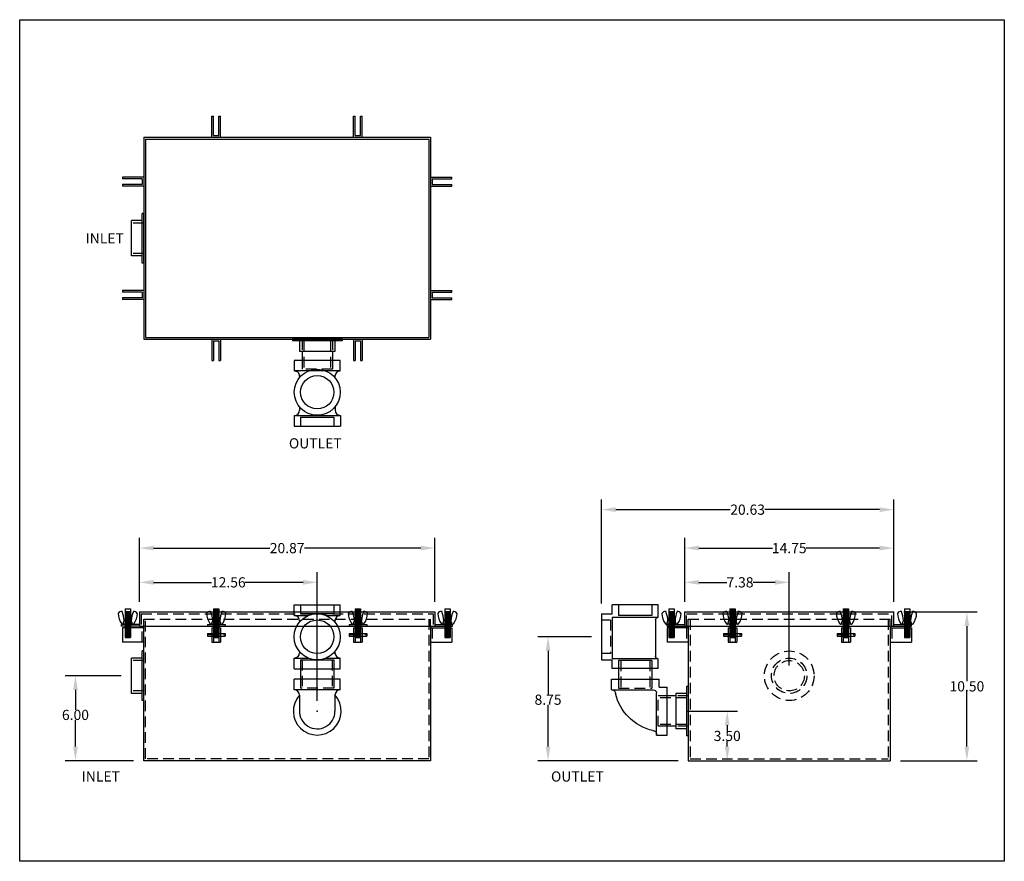
# Model space of a CAD drawing. Extents: x 196.2 to 265.7, y 86.9 to 146.3.
import ezdxf

# ---------------------------------------------------------------- set-up
doc = ezdxf.new("R2010")
doc.units = 0
doc.header["$LTSCALE"] = 3
doc.header["$MEASUREMENT"] = 0
doc.linetypes.add('CENTER', pattern=[2, 1.25, -0.25, 0.25, -0.25])
doc.linetypes.add('HIDDEN', pattern=[0.375, 0.25, -0.125])
doc.layers.get('0').update_dxf_attribs({"linetype": 'CONTINUOUS'})
doc.layers.get('DEFPOINTS').update_dxf_attribs({"color": 211, "linetype": 'CONTINUOUS'})
for name, color, linetype in [('CENTER', 3, 'CENTER'), ('HIDDEN', 4, 'HIDDEN'), ('OBJECT', 7, 'CONTINUOUS')]:
    doc.layers.add(name, color=color, linetype=linetype)
doc.styles.add('TEXT', font='arial.ttf')
doc.dimstyles.new('RKFD-SUB', dxfattribs={"dimtxt": 0.72, "dimasz": 1, "dimexe": 0.72, "dimexo": 0.72, "dimgap": 0, "dimtad": 0, "dimtih": 1, "dimtoh": 1, "dimzin": 0, "dimdsep": 46, "dimtxsty": 'TEXT', "dimcen": 0, "dimclrd": 5, "dimclre": 5, "dimclrt": 7, "dimadec": 0, "dimazin": 0, "dimtfac": 1, "dimtofl": 0, "dimtmove": 2, "dimatfit": 3, "dimfxl": 1, "dimtolj": 1, "dimtzin": 0, "dimlwd": -1, "dimarcsym": 0})

# ---------------------------------------------------------------- blocks, each defined once
blk = doc.blocks.new('FLNG2SD')
for p, q in [((0, 1.75), (0, -1.75)), ((0, 1.75), (0.12, 1.75)), ((0.12, 1.75), (0.12, -1.75)), ((0.12, 1.25), (0.87, 1.25)), ((0.87, 1.25), (0.87, -1.25)), ((0.12, -1.25), (0.87, -1.25)), ((0, -1.75), (0.12, -1.75))]:
    blk.add_line(p, q)
at = {"layer": 'HIDDEN'}
for p, q in [((0, 1.07), (0.87, 1.07)), ((0, -1.07), (0.87, -1.07))]:
    blk.add_line(p, q, dxfattribs=at)
blk = doc.blocks.new('2-LO THREADED OUTLET TOP VIEW')
for p, q in [((1.462, 1.617), (1.462, -1.62)), ((2.212, 1.617), (2.212, -1.619)), ((2.212, -1.244), (2.212, -1.244))]:
    blk.add_line(p, q)
at = {"linetype": 'Continuous'}
for p, q in [((2.212, 1.617), (1.462, 1.617)), ((5.354, 1.634), (6.104, 1.635)), ((0.839, 1.074), (1.462, 1.074)), ((2.587, 1.257), (2.679, 1.257)), ((4.745, 1.259), (4.979, 1.259)), ((0.839, -1.066), (1.462, -1.066)), ((2.587, -1.243), (2.671, -1.243)), ((4.758, -1.241), (5.002, -1.241)), ((1.462, -1.62), (2.212, -1.619)), ((5.354, -1.616), (6.104, -1.615))]:
    blk.add_line(p, q, dxfattribs=at)
at = {"color": 7}
for p, q in [((5.354, -1.616), (5.354, 1.634)), ((6.104, -1.615), (6.104, 1.635))]:
    blk.add_line(p, q, dxfattribs=at)
at = {"linetype": 'Continuous'}
for radius in [1.625, 1.18]:
    blk.add_circle((3.714, 0.003), radius, dxfattribs=at)
for centre, start, end in [((2.587, 1.631), 182.0911, 270), ((4.979, 1.634), 270, 357.42351), ((2.587, -1.618), 90, 180.05795), ((4.979, -1.616), 0.00006, 90)]:
    blk.add_arc(centre, 0.375, start, end, dxfattribs=at)
at = {"layer": 'CENTER', "color": 4, "linetype": 'Continuous'}
blk.add_line((5.474, -1.177), (5.474, 1.183), dxfattribs=at)
at = {"layer": 'HIDDEN'}
for p, q in [((0.089, 0.949), (2.089, 0.949)), ((1.462, 1.074), (2.089, 1.074)), ((2.089, 1.074), (2.089, -1.066)), ((0.089, -0.941), (2.089, -0.941)), ((1.462, -1.066), (2.089, -1.066))]:
    blk.add_line(p, q, dxfattribs=at)
at = {"layer": 'HIDDEN', "color": 4}
for p, q in [((5.474, 1.183), (6.104, 1.183)), ((5.474, -1.177), (6.104, -1.177))]:
    blk.add_line(p, q, dxfattribs=at)
at = {"linetype": 'Continuous'}
blk.add_blockref('FLNG2SD', (-0.031, 0.004), dxfattribs=at)
blk = doc.blocks.new('CLATCHED')
for p, q in [((-0.625, 0), (0.625, 0)), ((-0.625, 0), (-0.625, -0.12)), ((-0.1875, 0), (-0.1875, -0.12)), ((0.1875, 0), (0.1875, -0.12)), ((0.625, 0), (0.625, -0.12)), ((-0.625, -0.12), (0.625, -0.12))]:
    blk.add_line(p, q)
blk = doc.blocks.new('BOLT ASSEMBLY FRONT VIEW')
at = {"linetype": 'Continuous'}
for p, q in [((6.465, 5.705), (6.465, 3.68)), ((6.465, 5.705), (6.84, 5.705)), ((6.465, 5.642), (6.84, 5.642)), ((6.465, 5.58), (6.84, 5.58)), ((6.527, 5.675), (6.777, 5.675)), ((6.527, 5.612), (6.777, 5.612)), ((6.84, 5.705), (6.84, 3.68)), ((6.318, 4.613), (6.403, 4.878)), ((6.653, 4.878), (6.403, 4.878)), ((6.465, 5.517), (6.84, 5.517)), ((6.465, 5.455), (6.84, 5.455)), ((6.465, 5.392), (6.84, 5.392)), ((6.465, 5.33), (6.84, 5.33)), ((6.465, 5.267), (6.84, 5.267)), ((6.465, 5.205), (6.84, 5.205)), ((6.465, 5.142), (6.84, 5.142)), ((6.465, 5.08), (6.84, 5.08)), ((6.465, 5.017), (6.84, 5.017)), ((6.527, 5.55), (6.777, 5.55)), ((6.527, 5.487), (6.777, 5.487)), ((6.527, 5.425), (6.777, 5.425)), ((6.527, 5.362), (6.777, 5.362)), ((6.527, 5.3), (6.777, 5.3)), ((6.527, 5.237), (6.777, 5.237)), ((6.527, 5.175), (6.777, 5.175)), ((6.527, 5.112), (6.777, 5.112)), ((6.527, 5.05), (6.777, 5.05)), ((6.653, 4.878), (6.903, 4.878)), ((6.988, 4.613), (6.903, 4.878)), ((6.995, 4.613), (6.307, 4.613)), ((6.465, 4.58), (6.84, 4.58)), ((6.465, 4.517), (6.84, 4.517)), ((6.465, 4.455), (6.84, 4.455)), ((6.465, 4.392), (6.84, 4.392)), ((6.465, 4.33), (6.84, 4.33)), ((6.465, 4.267), (6.84, 4.267)), ((6.465, 4.205), (6.84, 4.205)), ((6.527, 4.612), (6.777, 4.612)), ((6.527, 4.55), (6.777, 4.55)), ((6.527, 4.487), (6.777, 4.487)), ((6.527, 4.425), (6.777, 4.425)), ((6.527, 4.362), (6.777, 4.362)), ((6.527, 4.3), (6.777, 4.3)), ((6.527, 4.237), (6.777, 4.237)), ((6.527, 4.175), (6.777, 4.175)), ((6.465, 4.142), (6.84, 4.142)), ((6.465, 4.08), (6.84, 4.08)), ((6.465, 4.017), (6.84, 4.017)), ((6.465, 4.017), (6.84, 4.017)), ((6.465, 3.955), (6.84, 3.955)), ((6.465, 3.892), (6.84, 3.892)), ((6.465, 3.892), (6.84, 3.892)), ((6.465, 3.892), (6.84, 3.892)), ((6.465, 3.892), (6.84, 3.892)), ((6.465, 3.83), (6.84, 3.83)), ((6.465, 3.768), (6.84, 3.768)), ((6.465, 3.705), (6.84, 3.705)), ((6.465, 3.675), (6.84, 3.675)), ((6.527, 4.112), (6.777, 4.112)), ((6.527, 4.05), (6.777, 4.05)), ((6.527, 3.987), (6.777, 3.987)), ((6.527, 3.987), (6.777, 3.987)), ((6.527, 3.925), (6.777, 3.925)), ((6.527, 3.862), (6.777, 3.862)), ((6.527, 3.8), (6.777, 3.8)), ((6.527, 3.737), (6.777, 3.737)), ((6.527, 3.68), (6.777, 3.68))]:
    blk.add_line(p, q, dxfattribs=at)
for p, q in [((6.027, 3.956), (6.465, 3.956)), ((6.027, 3.768), (6.465, 3.768)), ((6.84, 3.956), (7.277, 3.956)), ((6.84, 3.768), (7.277, 3.768))]:
    blk.add_line(p, q)
for centre, radius, start, end in [((6.01, 5.368), 0.0339, 146.44834, 179.0791), ((7.207, 5.391), 1.231, 181.00155, 216.98165), ((6.254, 5.172), 0.347, 91.97035, 142.00814), ((6.244, 5.508), 0.0114, 16.77189, 102.37882), ((4.488, 4.764), 1.918, 3.40706, 22.92437), ((8.817, 4.764), 1.918, 157.07563, 176.59294), ((7.062, 5.508), 0.0114, 77.62118, 163.22811), ((7.051, 5.172), 0.347, 37.99186, 88.02965), ((6.099, 5.391), 1.231, 323.01835, 358.99845), ((7.296, 5.368), 0.0339, 0.9209, 33.55166), ((6.304, 4.718), 0.105, 220.15458, 272.64016), ((6.995, 4.113), 0.5, 89.31724, 90), ((7.002, 4.718), 0.105, 269.31724, 319.84542)]:
    blk.add_arc(centre, radius, start, end, dxfattribs=at)
blk.add_point((6.652, 3.362))
at = {"layer": 'HIDDEN'}
for p, q in [((6.465, 4.83), (6.84, 4.83)), ((6.465, 4.767), (6.84, 4.767)), ((6.465, 4.705), (6.84, 4.705)), ((6.465, 4.642), (6.84, 4.642)), ((6.527, 4.862), (6.777, 4.862)), ((6.527, 4.8), (6.777, 4.8)), ((6.527, 4.737), (6.777, 4.737)), ((6.527, 4.675), (6.777, 4.675)), ((6.027, 3.92), (7.277, 3.92)), ((6.027, 3.804), (7.277, 3.804)), ((6.465, 3.956), (6.84, 3.956)), ((6.465, 3.768), (6.84, 3.768))]:
    blk.add_line(p, q, dxfattribs=at)
at = {"layer": 'OBJECT'}
for p, q in [((6.465, 4.955), (6.84, 4.955)), ((6.465, 4.892), (6.84, 4.892)), ((6.527, 4.987), (6.777, 4.987)), ((6.527, 4.925), (6.777, 4.925)), ((6.027, 3.956), (6.027, 3.768)), ((7.277, 3.956), (7.277, 3.768))]:
    blk.add_line(p, q, dxfattribs=at)
blk = doc.blocks.new('BOLT ASSEMBLY SIDE VIEW')
at = {"linetype": 'Continuous'}
for p, q in [((6.716, 6.063), (6.716, 5.236)), ((6.716, 6.063), (7.091, 6.063)), ((6.716, 5.876), (7.091, 5.876)), ((6.716, 5.813), (7.091, 5.813)), ((6.716, 5.751), (7.091, 5.751)), ((6.716, 5.688), (7.091, 5.688)), ((6.716, 5.626), (7.091, 5.626)), ((6.716, 5.563), (7.091, 5.563)), ((6.778, 5.846), (7.028, 5.846)), ((6.778, 5.783), (7.028, 5.783)), ((6.778, 5.721), (7.028, 5.721)), ((6.778, 5.658), (7.028, 5.658)), ((6.778, 5.596), (7.028, 5.596)), ((7.091, 6.063), (7.091, 5.236)), ((7.25, 4.971), (6.545, 4.971)), ((6.569, 4.971), (6.654, 5.236)), ((7.154, 5.236), (6.654, 5.236)), ((6.716, 5.501), (7.091, 5.501)), ((6.716, 5.438), (7.091, 5.438)), ((6.716, 5.376), (7.091, 5.376)), ((6.716, 4.971), (6.716, 4.033)), ((6.716, 4.876), (7.091, 4.876)), ((6.778, 5.533), (7.028, 5.533)), ((6.778, 5.471), (7.028, 5.471)), ((6.778, 5.408), (7.028, 5.408)), ((7.091, 4.971), (7.091, 4.033)), ((7.239, 4.971), (7.154, 5.236)), ((6.716, 4.813), (7.091, 4.813)), ((6.716, 4.751), (7.091, 4.751)), ((6.778, 4.846), (7.028, 4.846)), ((6.778, 4.783), (7.028, 4.783))]:
    blk.add_line(p, q, dxfattribs=at)
for centre, radius, start, end in [((6.261, 5.726), 0.0339, 149.59211, 179.0791), ((7.458, 5.748), 1.231, 181.00155, 216.98165), ((6.505, 5.53), 0.347, 92.08392, 142.00814), ((6.495, 5.865), 0.0114, 16.77189, 100.56412), ((4.739, 5.122), 1.918, 3.40706, 22.92437), ((9.068, 5.122), 1.918, 157.07563, 176.59294), ((7.313, 5.865), 0.0114, 77.62118, 163.22811), ((7.302, 5.53), 0.347, 37.99186, 87.91608), ((6.35, 5.748), 1.231, 323.01835, 358.99845), ((7.547, 5.726), 0.0339, 0.9209, 30.40789), ((6.555, 5.076), 0.105, 220.15458, 272.64016), ((7.253, 5.076), 0.105, 268.36028, 319.84542)]:
    blk.add_arc(centre, radius, start, end, dxfattribs=at)
at = {"layer": 'HIDDEN'}
for p, q in [((6.716, 5.236), (6.716, 4.971)), ((6.716, 5.188), (7.091, 5.188)), ((6.716, 5.126), (7.091, 5.126)), ((6.716, 5.063), (7.091, 5.063)), ((6.716, 5.001), (7.091, 5.001)), ((6.778, 5.221), (7.028, 5.221)), ((6.778, 5.158), (7.028, 5.158)), ((6.778, 5.096), (7.028, 5.096)), ((6.778, 5.033), (7.028, 5.033)), ((7.091, 5.236), (7.091, 4.971))]:
    blk.add_line(p, q, dxfattribs=at)
at = {"layer": 'OBJECT'}
for p, q in [((6.716, 5.313), (7.091, 5.313)), ((6.716, 5.251), (7.091, 5.251)), ((6.716, 4.938), (7.091, 4.938)), ((6.778, 5.346), (7.028, 5.346)), ((6.778, 5.283), (7.028, 5.283)), ((6.778, 4.971), (7.028, 4.971)), ((6.778, 4.908), (7.028, 4.908)), ((6.716, 4.688), (7.091, 4.688)), ((6.716, 4.626), (7.091, 4.626)), ((6.716, 4.563), (7.091, 4.563)), ((6.716, 4.501), (7.091, 4.501)), ((6.716, 4.438), (7.091, 4.438)), ((6.716, 4.376), (7.091, 4.376)), ((6.716, 4.376), (7.091, 4.376)), ((6.716, 4.313), (6.885, 4.313)), ((6.716, 4.251), (6.814, 4.251)), ((6.716, 4.251), (6.814, 4.251)), ((6.716, 4.251), (6.814, 4.251)), ((6.716, 4.251), (6.814, 4.251)), ((6.716, 4.188), (6.815, 4.188)), ((6.778, 4.721), (7.028, 4.721)), ((6.778, 4.658), (7.028, 4.658)), ((6.778, 4.596), (7.028, 4.596)), ((6.778, 4.533), (7.028, 4.533)), ((6.778, 4.471), (7.028, 4.471)), ((6.778, 4.408), (7.028, 4.408)), ((6.778, 4.346), (7.028, 4.346)), ((6.778, 4.346), (7.028, 4.346)), ((6.778, 4.283), (6.833, 4.283)), ((6.778, 4.221), (6.809, 4.221)), ((6.921, 4.313), (7.091, 4.313)), ((6.974, 4.283), (7.028, 4.283)), ((6.992, 4.188), (7.091, 4.188)), ((6.993, 4.251), (7.091, 4.251)), ((6.993, 4.251), (7.091, 4.251)), ((6.993, 4.251), (7.091, 4.251)), ((6.993, 4.251), (7.091, 4.251)), ((6.997, 4.221), (7.028, 4.221)), ((6.716, 4.126), (7.091, 4.126)), ((6.716, 4.033), (7.091, 4.033)), ((6.778, 4.158), (6.833, 4.158)), ((6.778, 4.096), (7.028, 4.096)), ((6.974, 4.158), (7.028, 4.158))]:
    blk.add_line(p, q, dxfattribs=at)
for radius in [0.0942, 0.058]:
    blk.add_circle((6.903, 4.221), radius, dxfattribs=at)
blk = doc.blocks.new('2-LO THREADED OUTLET END VIEW')
at = {"color": 7}
for p, q in [((3.691, 7.983), (6.941, 7.983)), ((3.691, 7.233), (4.69, 7.233)), ((5.928, 7.233), (6.941, 7.233)), ((3.691, 4.231), (4.684, 4.231)), ((5.934, 4.231), (6.941, 4.231)), ((3.691, 3.481), (6.941, 3.481))]:
    blk.add_line(p, q, dxfattribs=at)
at = {"linetype": 'Continuous'}
for p, q in [((3.691, 7.233), (3.691, 7.983)), ((6.941, 7.233), (6.941, 7.983)), ((4.066, 6.858), (4.066, 6.777)), ((6.566, 6.858), (6.566, 6.761)), ((3.691, 3.481), (3.691, 4.231)), ((4.066, 4.684), (4.066, 4.606)), ((6.566, 4.701), (6.566, 4.606)), ((6.941, 3.481), (6.941, 4.231)), ((4.129, 3.481), (4.129, 2.735)), ((6.489, 3.481), (6.489, 2.735)), ((3.691, 1.985), (3.691, 2.735)), ((6.941, 1.985), (6.941, 2.735)), ((4.066, 1.617), (4.066, 0.43)), ((6.566, 1.616), (6.566, 0.483))]:
    blk.add_line(p, q, dxfattribs=at)
for p, q in [((6.941, 2.735), (3.691, 2.735)), ((6.941, 1.985), (3.691, 1.985)), ((4.069, 1.985), (4.068, 1.985))]:
    blk.add_line(p, q)
for radius in [1.625, 1.185]:
    blk.add_circle((5.309, 5.731), radius, dxfattribs=at)
for centre, radius, start, end in [((3.691, 6.858), 0.375, 0, 90), ((6.941, 6.858), 0.375, 90, 180), ((3.691, 4.606), 0.375, 270, 0), ((6.941, 4.606), 0.375, 180, 270), ((5.315, 0.483), 1.688, 137.76934, 41.88365), ((3.691, 1.61), 0.375, 1.1595, 90), ((6.941, 1.61), 0.375, 90, 180), ((5.315, 0.483), 1.251, 177.56582, 0)]:
    blk.add_arc(centre, radius, start, end, dxfattribs=at)
blk.add_point((5.315, 0.483), dxfattribs=at)
at = {"layer": 'CENTER', "color": 4, "linetype": 'Continuous'}
for p, q in [((4.129, 7.363), (6.489, 7.363)), ((4.129, 4.111), (6.489, 4.111))]:
    blk.add_line(p, q, dxfattribs=at)
at = {"layer": 'HIDDEN', "color": 4}
for p, q in [((4.129, 7.983), (4.129, 7.363)), ((6.489, 7.983), (6.489, 7.363)), ((4.129, 4.111), (4.129, 3.481)), ((6.489, 4.111), (6.489, 3.481))]:
    blk.add_line(p, q, dxfattribs=at)
at = {"layer": 'HIDDEN'}
for p, q in [((4.254, 4.111), (4.254, 2.108)), ((6.364, 4.111), (6.364, 2.108)), ((4.129, 2.735), (4.129, 2.108)), ((6.489, 2.108), (4.129, 2.108)), ((6.489, 2.735), (6.489, 2.108))]:
    blk.add_line(p, q, dxfattribs=at)
blk = doc.blocks.new('*D35')
at = {"color": 5, "linetype": 'Continuous', "lineweight": -2, "transparency": 16777216}
for p, q in [((258.599, 104.46), (263.767, 104.46)), ((258.349, 93.96), (263.767, 93.96))]:
    blk.add_line(p, q, dxfattribs=at)
at = {"color": 5, "linetype": 'Continuous', "transparency": 16777216}
for p, q in [((263.047, 103.46), (263.047, 99.577)), ((263.047, 94.96), (263.047, 98.842))]:
    blk.add_line(p, q, dxfattribs=at)
for points in [[(262.881, 103.46), (263.214, 103.46), (263.047, 104.46)], [(262.881, 94.96), (263.214, 94.96), (263.047, 93.96)]]:
    blk.add_solid(points, dxfattribs=at)
at = {"layer": 'DEFPOINTS', "color": 0, "linetype": 'Continuous', "transparency": 16777216}
for p in [(257.879, 104.46), (263.047, 104.46), (257.629, 93.96)]:
    blk.add_point(p, dxfattribs=at)
at = {"color": 7, "linetype": 'Continuous', "transparency": 16777216, "insert": (263.047, 99.21), "char_height": 0.72, "attachment_point": 5, "style": 'TEXT'}
blk.add_mtext('\\A1;10.50', dxfattribs=at)
blk = doc.blocks.new('*D36')
at = {"color": 5, "linetype": 'Continuous', "lineweight": -2, "transparency": 16777216}
for p, q in [((203.341, 99.96), (199.39, 99.96)), ((204.211, 93.96), (199.39, 93.96))]:
    blk.add_line(p, q, dxfattribs=at)
at = {"color": 5, "linetype": 'Continuous', "transparency": 16777216}
for p, q in [((200.11, 98.96), (200.11, 97.561)), ((200.11, 94.96), (200.11, 96.826))]:
    blk.add_line(p, q, dxfattribs=at)
for points in [[(199.944, 98.96), (200.277, 98.96), (200.11, 99.96)], [(199.944, 94.96), (200.277, 94.96), (200.11, 93.96)]]:
    blk.add_solid(points, dxfattribs=at)
at = {"layer": 'DEFPOINTS', "color": 0, "linetype": 'Continuous', "transparency": 16777216}
for p in [(204.061, 99.96), (200.11, 93.96), (204.931, 93.96)]:
    blk.add_point(p, dxfattribs=at)
at = {"color": 7, "linetype": 'Continuous', "transparency": 16777216, "insert": (200.11, 97.194), "char_height": 0.72, "attachment_point": 5, "style": 'TEXT'}
blk.add_mtext('\\A1;6.00', dxfattribs=at)
blk = doc.blocks.new('*D37')
at = {"color": 5, "linetype": 'Continuous', "lineweight": -2, "transparency": 16777216}
for p, q in [((243.129, 105.18), (243.129, 109.688)), ((257.879, 105.18), (257.879, 109.688))]:
    blk.add_line(p, q, dxfattribs=at)
at = {"color": 5, "linetype": 'Continuous', "transparency": 16777216}
for p, q in [((244.129, 108.968), (249.321, 108.968)), ((256.879, 108.968), (251.688, 108.968))]:
    blk.add_line(p, q, dxfattribs=at)
for points in [[(244.129, 109.135), (244.129, 108.802), (243.129, 108.968)], [(256.879, 109.135), (256.879, 108.802), (257.879, 108.968)]]:
    blk.add_solid(points, dxfattribs=at)
at = {"layer": 'DEFPOINTS', "color": 0, "linetype": 'Continuous', "transparency": 16777216}
for p in [(243.129, 108.968), (243.129, 104.46), (257.879, 104.46)]:
    blk.add_point(p, dxfattribs=at)
at = {"color": 7, "linetype": 'Continuous', "transparency": 16777216, "insert": (250.504, 108.968), "char_height": 0.72, "attachment_point": 5, "style": 'TEXT'}
blk.add_mtext('\\A1;14.75', dxfattribs=at)
blk = doc.blocks.new('2-LO THREADED OUTLET SIDE VIEW')
at = {"color": 7}
for p, q in [((-1.618, 1.443), (1.632, 1.443)), ((2.382, 0.822), (2.382, -2.428)), ((-1.618, 0.567), (1.632, 0.567)), ((-1.43, 0.38), (-1.43, -2.175)), ((1.63, 0.567), (1.63, -2.363)), ((-1.618, -2.363), (1.63, -2.363)), ((-1.618, -3.05), (1.632, -3.05))]:
    blk.add_line(p, q, dxfattribs=at)
at = {"linetype": 'Continuous'}
for p, q in [((-1.618, 0.567), (-1.618, 1.443)), ((1.632, 0.822), (1.632, 1.443)), ((2.382, 0.822), (1.632, 0.822)), ((-1.618, -3.05), (-1.618, -2.363)), ((1.632, -3.05), (1.632, -2.428)), ((2.382, -2.428), (1.632, -2.428)), ((-1.18, -3.05), (-1.18, -3.803)), ((1.18, -3.05), (1.18, -3.803)), ((-2.874, -4.984), (-2.249, -4.984)), ((-2.874, -7.124), (-2.249, -7.124))]:
    blk.add_line(p, q, dxfattribs=at)
for p, q in [((1.688, -3.803), (-1.687, -3.803)), ((-1.687, -4.365), (-1.687, -3.803)), ((1.688, -4.553), (1.688, -3.803)), ((-2.249, -7.743), (-2.249, -4.365)), ((-1.687, -4.365), (-2.249, -4.365)), ((-1.499, -7.74), (-1.499, -4.767)), ((1.688, -4.553), (-1.238, -4.553)), ((-1.499, -7.74), (-2.249, -7.74))]:
    blk.add_line(p, q)
for centre, start, end in [((-1.618, 0.38), 0, 90), ((-1.618, -2.175), 270, 0)]:
    blk.add_arc(centre, 0.188, start, end, dxfattribs=at)
for centre, radius, start, end in [((-1.252, -4.801), 0.25, 86.11059, 172.13119), ((-2.025, -4.003), 3.512, 282.90479, 347.02567), ((1.649, -4.804), 0.25, 85.77787, 184.83681), ((-1.249, -7.675), 0.25, 85.77787, 184.83681)]:
    blk.add_arc(centre, radius, start, end)
at = {"layer": 'CENTER', "color": 4, "linetype": 'Continuous'}
for p, q in [((-1.18, 0.697), (1.18, 0.697)), ((-1.18, -2.482), (1.18, -2.482))]:
    blk.add_line(p, q, dxfattribs=at)
at = {"layer": 'HIDDEN', "color": 4}
for p, q in [((-1.18, 1.443), (-1.18, 0.697)), ((1.18, 1.443), (1.18, 0.697)), ((1.752, 0.377), (1.752, -1.983)), ((1.752, 0.377), (2.382, 0.377)), ((1.752, -1.983), (2.382, -1.983)), ((-1.18, -2.482), (-1.18, -3.05)), ((1.18, -2.482), (1.18, -3.05))]:
    blk.add_line(p, q, dxfattribs=at)
at = {"layer": 'HIDDEN'}
for p, q in [((-1.026, -2.482), (-1.026, -4.429)), ((1.026, -2.482), (1.026, -4.429)), ((-1.18, -3.803), (-1.18, -4.429)), ((1.18, -3.803), (1.18, -4.429)), ((1.18, -4.429), (-1.18, -4.429)), ((-3.624, -5.109), (-1.625, -5.109)), ((-2.249, -4.984), (-1.625, -4.984)), ((-1.625, -7.124), (-1.625, -4.984)), ((-3.624, -6.999), (-1.625, -6.999)), ((-2.249, -7.124), (-1.625, -7.124))]:
    blk.add_line(p, q, dxfattribs=at)
at = {"linetype": 'Continuous'}
blk.add_blockref('FLNG2SD', (-3.744, -6.054), dxfattribs=at)
blk = doc.blocks.new('FLNG2FRT')
for radius in [1.75, 1.25, 1.07]:
    blk.add_circle((0, 0), radius)
blk = doc.blocks.new('*D38')
at = {"color": 5, "linetype": 'Continuous', "lineweight": -2, "transparency": 16777216}
for p, q in [((236.533, 102.711), (232.757, 102.711)), ((242.659, 93.96), (232.757, 93.96))]:
    blk.add_line(p, q, dxfattribs=at)
at = {"color": 5, "linetype": 'Continuous', "transparency": 16777216}
for p, q in [((233.477, 101.711), (233.477, 98.635)), ((233.477, 94.96), (233.477, 97.9))]:
    blk.add_line(p, q, dxfattribs=at)
for points in [[(233.311, 101.711), (233.644, 101.711), (233.477, 102.711)], [(233.311, 94.96), (233.644, 94.96), (233.477, 93.96)]]:
    blk.add_solid(points, dxfattribs=at)
at = {"layer": 'DEFPOINTS', "color": 0, "linetype": 'Continuous', "transparency": 16777216}
for p in [(233.477, 102.711), (237.253, 102.711), (243.379, 93.96)]:
    blk.add_point(p, dxfattribs=at)
at = {"color": 7, "linetype": 'Continuous', "transparency": 16777216, "insert": (233.477, 98.268), "char_height": 0.72, "attachment_point": 5, "style": 'TEXT'}
blk.add_mtext('\\A1;8.75', dxfattribs=at)
blk = doc.blocks.new('*D39')
at = {"color": 5, "linetype": 'Continuous', "lineweight": -2, "transparency": 16777216}
for p, q in [((243.129, 105.18), (243.129, 107.271)), ((250.504, 100.68), (250.504, 107.271))]:
    blk.add_line(p, q, dxfattribs=at)
at = {"color": 5, "linetype": 'Continuous', "transparency": 16777216}
for p, q in [((244.129, 106.551), (246.095, 106.551)), ((249.504, 106.551), (247.961, 106.551))]:
    blk.add_line(p, q, dxfattribs=at)
for points in [[(244.129, 106.718), (244.129, 106.384), (243.129, 106.551)], [(249.504, 106.718), (249.504, 106.384), (250.504, 106.551)]]:
    blk.add_solid(points, dxfattribs=at)
at = {"layer": 'DEFPOINTS', "color": 0, "linetype": 'Continuous', "transparency": 16777216}
for p in [(250.504, 106.551), (243.129, 104.46), (250.504, 99.96)]:
    blk.add_point(p, dxfattribs=at)
at = {"color": 7, "linetype": 'Continuous', "transparency": 16777216, "insert": (247.028, 106.551), "char_height": 0.72, "attachment_point": 5, "style": 'TEXT'}
blk.add_mtext('\\A1;7.38', dxfattribs=at)
blk = doc.blocks.new('*D40')
at = {"color": 5, "linetype": 'Continuous', "lineweight": -2, "transparency": 16777216}
for p, q in [((204.621, 105.18), (204.621, 107.271)), ((217.181, 98.18), (217.181, 107.271))]:
    blk.add_line(p, q, dxfattribs=at)
at = {"color": 5, "linetype": 'Continuous', "transparency": 16777216}
for p, q in [((205.621, 106.551), (209.721, 106.551)), ((216.181, 106.551), (212.082, 106.551))]:
    blk.add_line(p, q, dxfattribs=at)
for points in [[(205.621, 106.718), (205.621, 106.384), (204.621, 106.551)], [(216.181, 106.718), (216.181, 106.384), (217.181, 106.551)]]:
    blk.add_solid(points, dxfattribs=at)
at = {"layer": 'DEFPOINTS', "color": 0, "linetype": 'Continuous', "transparency": 16777216}
for p in [(217.181, 106.551), (204.621, 104.46), (217.181, 97.46)]:
    blk.add_point(p, dxfattribs=at)
at = {"color": 7, "linetype": 'Continuous', "transparency": 16777216, "insert": (210.901, 106.551), "char_height": 0.72, "attachment_point": 5, "style": 'TEXT'}
blk.add_mtext('\\A1;12.56', dxfattribs=at)
blk = doc.blocks.new('*D41')
at = {"color": 5, "linetype": 'Continuous', "lineweight": -2, "transparency": 16777216}
for p, q in [((204.621, 105.18), (204.621, 109.688)), ((225.491, 105.18), (225.491, 109.688))]:
    blk.add_line(p, q, dxfattribs=at)
at = {"color": 5, "linetype": 'Continuous', "transparency": 16777216}
for p, q in [((205.621, 108.968), (213.835, 108.968)), ((224.491, 108.968), (216.277, 108.968))]:
    blk.add_line(p, q, dxfattribs=at)
for points in [[(205.621, 109.135), (205.621, 108.802), (204.621, 108.968)], [(224.491, 109.135), (224.491, 108.802), (225.491, 108.968)]]:
    blk.add_solid(points, dxfattribs=at)
at = {"layer": 'DEFPOINTS', "color": 0, "linetype": 'Continuous', "transparency": 16777216}
for p in [(204.621, 108.968), (204.621, 104.46), (225.491, 104.46)]:
    blk.add_point(p, dxfattribs=at)
at = {"color": 7, "linetype": 'Continuous', "transparency": 16777216, "insert": (215.056, 108.968), "char_height": 0.72, "attachment_point": 5, "style": 'TEXT'}
blk.add_mtext('\\A1;20.87', dxfattribs=at)
blk = doc.blocks.new('*D42')
at = {"color": 5, "linetype": 'Continuous', "lineweight": -2, "transparency": 16777216}
for p, q in [((237.253, 105.056), (237.253, 112.401)), ((257.879, 105.18), (257.879, 112.401))]:
    blk.add_line(p, q, dxfattribs=at)
at = {"color": 5, "linetype": 'Continuous', "transparency": 16777216}
for p, q in [((238.253, 111.681), (246.345, 111.681)), ((256.879, 111.681), (248.787, 111.681))]:
    blk.add_line(p, q, dxfattribs=at)
for points in [[(238.253, 111.847), (238.253, 111.514), (237.253, 111.681)], [(256.879, 111.847), (256.879, 111.514), (257.879, 111.681)]]:
    blk.add_solid(points, dxfattribs=at)
at = {"layer": 'DEFPOINTS', "color": 0, "linetype": 'Continuous', "transparency": 16777216}
for p in [(237.253, 111.681), (237.253, 104.336), (257.879, 104.46)]:
    blk.add_point(p, dxfattribs=at)
at = {"color": 7, "linetype": 'Continuous', "transparency": 16777216, "insert": (247.566, 111.681), "char_height": 0.72, "attachment_point": 5, "style": 'TEXT'}
blk.add_mtext('\\A1;20.63', dxfattribs=at)
blk = doc.blocks.new('*D43')
at = {"color": 5, "linetype": 'Continuous', "lineweight": -2, "transparency": 16777216}
for p, q in [((243.229, 97.46), (246.846, 97.46)), ((244.099, 93.96), (246.846, 93.96))]:
    blk.add_line(p, q, dxfattribs=at)
at = {"color": 5, "linetype": 'Continuous', "transparency": 16777216}
for p, q in [((246.126, 96.46), (246.126, 96.078)), ((246.126, 94.96), (246.126, 95.342))]:
    blk.add_line(p, q, dxfattribs=at)
for points in [[(245.959, 96.46), (246.292, 96.46), (246.126, 97.46)], [(245.959, 94.96), (246.292, 94.96), (246.126, 93.96)]]:
    blk.add_solid(points, dxfattribs=at)
at = {"layer": 'DEFPOINTS', "color": 0, "linetype": 'Continuous', "transparency": 16777216}
for p in [(242.509, 97.46), (246.126, 97.46), (243.379, 93.96)]:
    blk.add_point(p, dxfattribs=at)
at = {"color": 7, "linetype": 'Continuous', "transparency": 16777216, "insert": (246.126, 95.71), "char_height": 0.72, "attachment_point": 5, "style": 'TEXT'}
blk.add_mtext('\\A1;3.50', dxfattribs=at)

msp = doc.modelspace()

# ---------------------------------------------------------------- linework, layer by layer
for p, q in [((209.741, 137.961), (209.741, 139.461)), ((209.741, 139.461), (209.861, 139.461)), ((209.861, 138.081), (209.861, 139.461)), ((210.241, 138.081), (210.241, 139.461)), ((210.241, 139.461), (210.361, 139.461)), ((210.361, 137.961), (210.361, 139.461)), ((219.741, 137.961), (219.741, 139.461)), ((219.741, 139.461), (219.861, 139.461)), ((219.861, 138.081), (219.861, 139.461)), ((220.241, 138.081), (220.241, 139.461)), ((220.241, 139.461), (220.361, 139.461)), ((220.361, 137.961), (220.361, 139.461)), ((204.931, 137.961), (225.181, 137.961)), ((204.931, 137.961), (204.931, 123.711)), ((205.061, 137.831), (205.061, 123.841)), ((205.061, 137.831), (225.051, 137.831)), ((209.861, 138.081), (210.241, 138.081)), ((219.861, 138.081), (220.241, 138.081)), ((225.051, 137.831), (225.051, 123.841)), ((225.181, 137.961), (225.181, 123.711)), ((204.931, 135.141), (203.431, 135.141)), ((203.431, 135.141), (203.431, 135.021)), ((204.811, 135.021), (203.431, 135.021)), ((204.811, 135.021), (204.811, 134.641)), ((225.181, 135.141), (226.681, 135.141)), ((225.301, 135.021), (226.681, 135.021)), ((225.301, 135.021), (225.301, 134.641)), ((226.681, 135.021), (226.681, 135.141)), ((204.811, 134.641), (203.431, 134.641)), ((203.431, 134.641), (203.431, 134.521)), ((204.931, 134.521), (203.431, 134.521)), ((225.181, 134.521), (226.681, 134.521)), ((225.301, 134.641), (226.681, 134.641)), ((226.681, 134.521), (226.681, 134.641)), ((204.931, 127.141), (203.431, 127.141)), ((203.431, 127.141), (203.431, 127.021)), ((204.811, 127.021), (203.431, 127.021)), ((204.811, 126.641), (203.431, 126.641)), ((203.431, 126.641), (203.431, 126.521)), ((204.931, 126.521), (203.431, 126.521)), ((204.811, 127.021), (204.811, 126.641)), ((225.181, 127.141), (226.681, 127.141)), ((225.181, 126.521), (226.681, 126.521)), ((225.301, 127.021), (225.301, 126.641)), ((225.301, 127.021), (226.681, 127.021)), ((225.301, 126.641), (226.681, 126.641)), ((226.681, 127.021), (226.681, 127.141)), ((226.681, 126.521), (226.681, 126.641)), ((205.061, 123.841), (225.051, 123.841)), ((204.931, 123.711), (225.181, 123.711)), ((209.741, 123.711), (209.741, 122.211)), ((209.861, 123.591), (209.861, 122.211)), ((209.861, 123.591), (210.241, 123.591)), ((210.241, 123.591), (210.241, 122.211)), ((210.361, 123.711), (210.361, 122.211)), ((219.741, 123.711), (219.741, 122.211)), ((219.861, 123.591), (219.861, 122.211)), ((219.861, 123.591), (220.241, 123.591)), ((220.241, 123.591), (220.241, 122.211)), ((220.361, 123.711), (220.361, 122.211)), ((209.741, 122.211), (209.861, 122.211)), ((210.241, 122.211), (210.361, 122.211)), ((219.741, 122.211), (219.861, 122.211)), ((220.241, 122.211), (220.361, 122.211)), ((204.621, 104.46), (225.491, 104.46)), ((204.621, 104.46), (204.621, 103.46)), ((225.491, 104.46), (225.491, 103.46)), ((203.371, 103.46), (203.371, 103.58)), ((204.621, 103.58), (203.371, 103.58)), ((225.491, 103.58), (226.741, 103.58)), ((226.741, 103.46), (226.741, 103.58)), ((204.621, 103.46), (203.371, 103.46)), ((204.931, 103.34), (203.431, 103.34)), ((203.431, 103.34), (203.431, 102.34)), ((204.621, 103.46), (225.491, 103.46)), ((204.931, 93.96), (204.931, 103.46)), ((209.741, 103.34), (209.741, 102.34)), ((209.741, 103.34), (210.361, 103.34)), ((209.861, 103.34), (209.861, 102.34)), ((210.241, 103.34), (210.241, 102.34)), ((210.361, 103.34), (210.361, 102.34)), ((219.741, 103.34), (219.741, 102.34)), ((219.741, 103.34), (220.361, 103.34)), ((219.861, 103.34), (219.861, 102.34)), ((220.241, 103.34), (220.241, 102.34)), ((220.361, 103.34), (220.361, 102.34)), ((225.181, 103.46), (225.181, 93.96)), ((225.181, 103.34), (226.681, 103.34)), ((225.491, 103.46), (226.741, 103.46)), ((226.681, 103.34), (226.681, 102.34)), ((241.879, 103.34), (241.879, 102.34)), ((243.379, 103.34), (241.879, 103.34)), ((243.379, 103.46), (243.379, 93.96)), ((246.189, 103.34), (246.809, 103.34)), ((246.189, 103.34), (246.189, 102.34)), ((246.309, 103.34), (246.309, 102.34)), ((246.689, 103.34), (246.689, 102.34)), ((246.809, 103.34), (246.809, 102.34)), ((254.199, 103.34), (254.199, 102.34)), ((254.199, 103.34), (254.819, 103.34)), ((254.319, 103.34), (254.319, 102.34)), ((254.699, 103.34), (254.699, 102.34)), ((254.819, 103.34), (254.819, 102.34)), ((257.629, 103.46), (257.629, 93.96)), ((257.629, 103.34), (259.129, 103.34)), ((259.129, 103.34), (259.129, 102.34)), ((204.931, 102.34), (203.431, 102.34)), ((209.741, 102.34), (210.361, 102.34)), ((219.741, 102.34), (220.361, 102.34)), ((225.181, 102.34), (226.681, 102.34)), ((243.379, 102.34), (241.879, 102.34)), ((246.189, 102.34), (246.809, 102.34)), ((254.199, 102.34), (254.819, 102.34)), ((257.629, 102.34), (259.129, 102.34)), ((225.181, 93.96), (204.931, 93.96)), ((243.379, 93.96), (257.629, 93.96))]:
    msp.add_line(p, q)
at = {"linetype": 'Continuous'}
for p, q in [((243.129, 104.46), (257.879, 104.46)), ((241.879, 103.585), (243.129, 103.585)), ((257.879, 103.585), (259.129, 103.585)), ((241.879, 103.46), (259.129, 103.46))]:
    msp.add_line(p, q, dxfattribs=at)
for centre in [(203.801, 102.84), (226.371, 102.84), (242.189, 102.84), (258.819, 102.84)]:
    msp.add_circle(centre, 0.155)
at = {"layer": 'DEFPOINTS', "linetype": 'Continuous'}
msp.add_lwpolyline([(265.689, 86.862), (196.173, 86.862), (196.173, 146.261), (265.689, 146.261)], close=True, dxfattribs=at)
at = {"layer": 'HIDDEN'}
for p, q in [((204.751, 104.33), (225.361, 104.33)), ((204.751, 104.33), (204.751, 103.46)), ((225.361, 104.33), (225.361, 103.46)), ((243.254, 104.335), (257.754, 104.335)), ((243.254, 103.46), (243.254, 104.335)), ((257.754, 103.46), (257.754, 104.335)), ((204.931, 103.96), (225.181, 103.96)), ((204.931, 103.46), (204.931, 103.96)), ((205.061, 94.09), (205.061, 103.96)), ((225.051, 103.96), (225.051, 94.09)), ((225.181, 103.46), (225.181, 103.96)), ((243.379, 103.96), (257.629, 103.96)), ((243.379, 103.46), (243.379, 103.96)), ((243.509, 103.96), (243.509, 94.09)), ((257.499, 103.96), (257.499, 94.09)), ((257.629, 103.46), (257.629, 103.96)), ((204.811, 102.34), (204.811, 103.34)), ((225.301, 103.34), (225.301, 102.34)), ((243.259, 103.34), (243.259, 102.34)), ((257.749, 103.34), (257.749, 102.34)), ((225.051, 94.09), (205.061, 94.09)), ((243.509, 94.09), (257.499, 94.09))]:
    msp.add_line(p, q, dxfattribs=at)
at = {"layer": 'OBJECT'}
for p, q in [((243.129, 103.46), (243.129, 104.46)), ((257.879, 103.46), (257.879, 104.46)), ((241.879, 103.46), (241.879, 103.585)), ((259.129, 103.46), (259.129, 103.585))]:
    msp.add_line(p, q, dxfattribs=at)

# ---------------------------------------------------------------- block references
at = {"linetype": 'Continuous'}
for name, p, rotation in [('FLNG2SD', (204.931, 130.836), 180), ('2-LO THREADED OUTLET TOP VIEW', (217.177, 123.681), 270), ('FLNG2SD', (204.931, 99.96), 180)]:
    msp.add_blockref(name, p, dxfattribs=dict(at, rotation=rotation))
for name, p in [('BOLT ASSEMBLY SIDE VIEW', (196.898, 98.619)), ('BOLT ASSEMBLY FRONT VIEW', (203.399, 98.978)), ('2-LO THREADED OUTLET END VIEW', (211.866, 96.977)), ('BOLT ASSEMBLY FRONT VIEW', (213.399, 98.978)), ('BOLT ASSEMBLY SIDE VIEW', (219.468, 98.619)), ('BOLT ASSEMBLY SIDE VIEW', (235.286, 98.619)), ('BOLT ASSEMBLY FRONT VIEW', (239.847, 98.978)), ('BOLT ASSEMBLY FRONT VIEW', (247.857, 98.978)), ('BOLT ASSEMBLY SIDE VIEW', (251.916, 98.619))]:
    msp.add_blockref(name, p, dxfattribs=at)
at = {"linetype": 'Continuous', "xscale": -1}
msp.add_blockref('2-LO THREADED OUTLET SIDE VIEW', (239.635, 103.514), dxfattribs=at)
for p in [(210.056, 103.58), (220.056, 103.58)]:
    msp.add_blockref('CLATCHED', p)
at = {"layer": 'HIDDEN'}
msp.add_blockref('FLNG2FRT', (250.504, 99.96), dxfattribs=at)

# ---------------------------------------------------------------- texts
at = {"style": 'TEXT'}
for s, p in [('INLET', (200.83, 130.468)), ('OUTLET', (215.181, 116.003)), ('INLET', (200.555, 92.494)), ('OUTLET', (233.685, 92.488))]:
    msp.add_text(s, height=0.7197, dxfattribs=at).set_placement(p)

# ---------------------------------------------------------------- dimensions: what is measured, and where the dimension line sits
at = {"linetype": 'Continuous'}
for base, p1, p2, picture, middle in [((237.253, 111.681), (257.879, 104.46), (237.253, 104.336), '*D42', (247.566, 111.681)), ((204.621, 108.968), (225.491, 104.46), (204.621, 104.46), '*D41', (215.056, 108.968)), ((243.129, 108.968), (257.879, 104.46), (243.129, 104.46), '*D37', (250.504, 108.968)), ((217.181, 106.551), (204.621, 104.46), (217.181, 97.46), '*D40', (210.901, 106.551))]:
    dim = msp.add_linear_dim(base=base, p1=p1, p2=p2, dimstyle='RKFD-SUB', dxfattribs=at)
    dim.commit()
    dim.dimension.update_dxf_attribs({"geometry": picture, "text_midpoint": middle})
dim = msp.add_linear_dim(base=(250.504270218, 106.550960443), p1=(243.129270218, 104.45983648), p2=(250.504270218, 99.95983648), dimstyle='RKFD-SUB', dxfattribs=at)
dim.commit()
dim.dimension.update_dxf_attribs({"geometry": '*D39', "text_midpoint": (247.027835997, 106.550960443), "dimtype": 160})
for base, p1, p2, picture, middle in [((263.047, 104.46), (257.629, 93.96), (257.879, 104.46), '*D35', (263.047, 99.21)), ((246.126, 97.46), (243.379, 93.96), (242.509, 97.46), '*D43', (246.126, 95.71))]:
    dim = msp.add_linear_dim(base=base, p1=p1, p2=p2, angle=90, dimstyle='RKFD-SUB', dxfattribs=at)
    dim.commit()
    dim.dimension.update_dxf_attribs({"geometry": picture, "text_midpoint": middle})
for base, p1, p2, picture, middle in [((233.477, 102.711), (243.379, 93.96), (237.253, 102.711), '*D38', (233.477, 98.268)), ((200.11, 93.96), (204.061, 99.96), (204.931, 93.96), '*D36', (200.11, 97.194))]:
    dim = msp.add_linear_dim(base=base, p1=p1, p2=p2, angle=90, dimstyle='RKFD-SUB', dxfattribs=at)
    dim.commit()
    dim.dimension.update_dxf_attribs({"geometry": picture, "text_midpoint": middle, "dimtype": 160})

doc.saveas('drawing.dxf')
